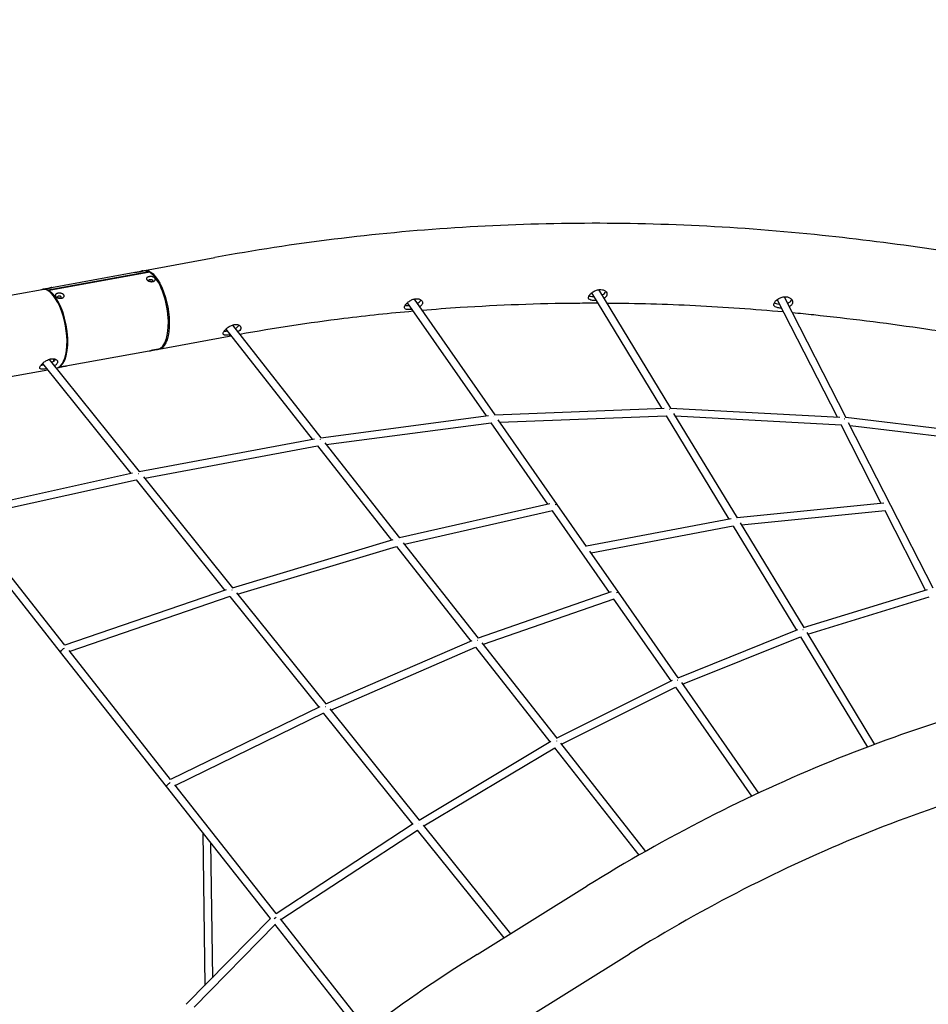
# Model space of a CAD drawing. Units: millimetres. Extents: x -10241 to 9989, y -9202 to 9766.
# Drawn here: x -838 to 1074, y 5623 to 7695 of the extents above; entities that cross this region are included whole.
import ezdxf

# ---------------------------------------------------------------- set-up
doc = ezdxf.new("R2010")
doc.units = ezdxf.units.MM
doc.linetypes.add('BSF_SI-EN1176-OUTLINE', pattern=[771.298851, 500, -130.438419, 10.422013, -130.438419])
doc.layers.add('BSF_2D', color=7, linetype='Continuous')
doc.layers.add('SICHER_EN1176', color=7, linetype='BSF_SI-EN1176-OUTLINE')

# ---------------------------------------------------------------- blocks, each defined once
blk = doc.blocks.new('Berliner_SON40900_2D_Block')
at = {"layer": 'BSF_2D'}
for p, q in [((-575.4, 7166.9), (-427.3, 7194.2)), ((-565.8, 7164.4), (-777.4, 7125.8)), ((-564.1, 7163.4), (-775.7, 7124.8)), ((-770.5, 7131.3), (-595.4, 7163.3)), ((-578.7, 7166.3), (-577.2, 7166.6)), ((-565.8, 7163.1), (-565.8, 7164.4)), ((-938.7, 7100), (-790.6, 7127.3)), ((-788.7, 7128), (-787.2, 7128.2)), ((379.8, 7126.8), (531.2, 6877.5)), ((-777.4, 7124.1), (-777.4, 7125.8)), ((-775.6, 7122.8), (-775.7, 7124.8)), ((-8.1, 7106.9), (161.7, 6863.4)), ((365.3, 7119.8), (512.6, 6877.2)), ((755.7, 7105.7), (881.8, 6859.1)), ((770.6, 7111.7), (900.4, 6857.8)), ((-22.2, 7099.2), (143.6, 6861.5)), ((-403.7, 7043.8), (-222.1, 6812.3)), ((-390.1, 7052.3), (-204.2, 6815.4)), ((-544.9, 7001.4), (-396.8, 7028.7)), ((-765.7, 6976.4), (-766, 6981.4)), ((-565.2, 6997.7), (-740.3, 6965.7)), ((-547, 7001), (-548.5, 7000.7)), ((-789.1, 6971.3), (-789.9, 6971.2)), ((-789.4, 6971.7), (-603.6, 6740.3)), ((-775.6, 6980.2), (-586.1, 6744)), ((-767.3, 6975.3), (-771.2, 6974.6)), ((-769.1, 6974.3), (-770.2, 6974.1)), ((-770.2, 6973.8), (-770.2, 6974.1)), ((-760.8, 6961.7), (-760.1, 6961.8)), ((-757, 6962.7), (-757.3, 6962.6)), ((-908.2, 6934.5), (-778.7, 6958.4)), ((-204.2, 6815.4), (148.4, 6862.1)), ((161.7, 6863.4), (518.2, 6877.4)), ((172.6, 6847.8), (522.1, 6861.6)), ((522.1, 6861.6), (654.4, 6643.8)), ((531.2, 6877.5), (887.9, 6858.8)), ((537.8, 6866.6), (671.5, 6646.6)), ((541.2, 6861), (890.2, 6842.6)), ((1250.8, 6815.8), (900.4, 6857.8)), ((-192.7, 6800.8), (153.9, 6846.7)), ((273.2, 6675.5), (153.9, 6846.7)), ((293.2, 6675), (169.2, 6852.6)), ((974.9, 6676.9), (890.2, 6842.6)), ((1083.9, 6498.9), (906, 6846.8)), ((1251.4, 6799.6), (909.2, 6840.6)), ((-586.1, 6744), (-217.6, 6813.1)), ((-574.7, 6729.9), (-211, 6798.1)), ((-211, 6798.1), (-55.4, 6599.9)), ((-195.9, 6804.8), (-38.7, 6604.5)), ((-964.8, 6660.8), (-600, 6741.1)), ((-577.5, 6733.3), (-389.8, 6499.5)), ((-953.9, 6646.9), (-592.5, 6726.4)), ((-592.5, 6726.4), (-406.1, 6494.2)), ((277.5, 6676.5), (-38.7, 6604.5)), ((354.7, 6586.7), (293.2, 6675)), ((980, 6677.4), (671.5, 6646.6)), ((283.1, 6661.4), (-27.8, 6590.6)), ((402.9, 6489.6), (283.1, 6661.4)), ((982.7, 6661.6), (680.7, 6631.4)), ((1068.1, 6494.8), (982.7, 6661.6)), ((-751.5, 6364.1), (-971, 6642.7)), ((-742.4, 6378.5), (-955.9, 6649.5)), ((658.9, 6644.7), (354.7, 6586.8)), ((663.3, 6629.2), (364.7, 6572.4)), ((663.3, 6629.2), (796.2, 6410.4)), ((677.8, 6636.1), (811.6, 6415.9)), ((-389.9, 6499.6), (-51.7, 6601)), ((-30.6, 6594.1), (126.7, 6393.7)), ((-379.1, 6486.1), (-44.8, 6586.4)), ((-44.8, 6586.4), (111.2, 6387.5)), ((422.1, 6490.1), (362, 6576.3)), ((-403.2, 6495.2), (-742.5, 6378.5)), ((-381.4, 6489), (-193.6, 6255.1)), ((406.5, 6490.8), (126.6, 6393.7)), ((547.5, 6310.3), (422.1, 6490.1)), ((811.5, 6416), (1072, 6496)), ((-395.4, 6481), (-732, 6365.2)), ((-395.4, 6481), (-208.6, 6248.2)), ((412.5, 6475.9), (137.1, 6380.4)), ((532.7, 6303.6), (412.5, 6475.9)), ((820.1, 6401.9), (1075.5, 6480.3)), ((547.4, 6310.4), (799.6, 6411.8)), ((817.9, 6405.6), (960.8, 6170.2)), ((-193.7, 6255.2), (114.1, 6388.8)), ((134.7, 6383.4), (292, 6183)), ((556.8, 6296.9), (804.7, 6396.6)), ((804.6, 6396.6), (945.6, 6164.5)), ((-528.7, 6081.2), (-751.5, 6364.1)), ((-520.1, 6096.2), (-733.7, 6367.3)), ((-183.3, 6242.3), (121.4, 6374.5)), ((121.4, 6374.5), (277.7, 6175.2)), ((291.9, 6183.1), (535.5, 6305)), ((554.7, 6300), (716.6, 6067.8)), ((302, 6170.3), (542, 6290.4)), ((541.9, 6290.3), (701.9, 6060.9)), ((-206.4, 6249.3), (-520.1, 6096.2)), ((-198.3, 6235.5), (-510, 6083.4)), ((-198.4, 6235.4), (-11.3, 6002.4)), ((-185.3, 6244.7), (2.5, 6010.8)), ((2.4, 6011), (280, 6176.6)), ((12.5, 5998.4), (287.8, 6162.6)), ((287.7, 6162.5), (464.7, 5936.9)), ((300, 6172.8), (478.7, 5944.9)), ((-310.3, 5803.9), (-528.7, 6081.2)), ((-297.8, 5814), (-511.4, 6085.1)), ((-297.9, 5814), (-9.6, 6003.5)), ((-288, 5801.4), (-1.1, 5989.9)), ((-1.2, 5989.8), (180.8, 5763.1)), ((10.9, 6000.4), (194.5, 5771.6)), ((-452.7, 5984.7), (-448, 5663.1)), ((-436.4, 5964), (-432.3, 5679.2)), ((124.7, 5728.2), (356.3, 5872.2)), ((-487.1, 5623.2), (-310.3, 5803.9)), ((-106.1, 5570.5), (-289.1, 5802.8)), ((-470.8, 5617), (-300.3, 5791.2)), ((-118.9, 5560.9), (-300.8, 5791.9)), ((213.6, 5585.3), (445.1, 5729.3))]:
    blk.add_line(p, q, dxfattribs=at)
at = {"layer": 'BSF_2D', "extrusion": (0, 0, -1)}
for centre, major_axis, ratio, start_param, end_param in [((-560.2, 7084.2), (-15.2, 82.8), 0.411099, 6.251719, 9.448274), ((-562, 7083.8), (-15.1, 82.8), 0.411554, 0, 0.315618), ((-562.1, 7145.7), (4.45, -0.69), 0.586841, 2.581177, 6.864595), ((-773.6, 7045.2), (-15.1, 82.8), 0.411554, 6.196874, 6.598803), ((-773.6, 7045.2), (-13.3, 72.9), 0.411554, 3.443577, 3.454353), ((157.6, 6855.3), (-6.56, -4.58), 0.358588, 2.129505, 2.161563), ((895.2, 6850.4), (-7.12, -3.64), 0.455929, 2.14625, 2.17502), ((286.6, 6670.4), (-6.56, -4.58), 0.358588, 2.11917, 3.141593), ((286.6, 6670.4), (-6.56, -4.58), 0.358588, 2.11917, 3.141593), ((415.6, 6485.5), (-6.56, -4.58), 0.358588, 2.107632, 3.141593), ((415.6, 6485.5), (-6.56, -4.58), 0.358588, 2.107632, 3.141593), ((-745.2, 6369.1), (-6.28, -4.95), 0.256474, 0, 2.031888), ((-745.2, 6369.1), (-6.28, -4.95), 0.256474, 0, 2.031888), ((544.5, 6300.6), (-6.56, -4.58), 0.358588, 2.094672, 2.140914), ((-522.4, 6086.2), (-6.28, -4.95), 0.256474, 0, 2.008821), ((-522.4, 6086.2), (-6.28, -4.95), 0.256474, 0, 2.008821), ((-299.6, 5803.3), (-6.28, -4.95), 0.256474, 1.372561, 1.985633), ((-299.6, 5803.3), (-6.28, -4.95), 0.256474, 1.372561, 1.985633)]:
    blk.add_ellipse(centre, major_axis=major_axis, ratio=ratio, start_param=start_param, end_param=end_param, dxfattribs=at)
at = {"layer": 'BSF_2D'}
for centre, major_axis, ratio, start_param, end_param in [((-562.1, 7083.8), (15.1, -82.8), 0.411554, 0, 2.777738), ((-775.3, 7044.6), (15.2, -82.8), 0.411099, 0, 3.141593), ((-773.7, 7045.2), (15.1, -82.8), 0.411554, 0.051508, 2.777738), ((-754, 7110.7), (-4.45, 0.69), 0.586841, 2.560183, 6.843601), ((-772.7, 7045.1), (12.6, -68.7), 0.411099, 6.086685, 6.09659), ((157.6, 6855.3), (6.56, 4.58), 0.358588, 0.98003, 1.012087), ((526.5, 6869.8), (6.84, 4.15), 0.406433, 0.966503, 1.00065), ((526.5, 6869.8), (6.84, 4.15), 0.406433, 0.966503, 1.00065), ((895.2, 6850.4), (7.12, 3.64), 0.455929, 0.966573, 0.995342), ((-207.7, 6806.9), (6.29, 4.94), 0.311742, 0.997348, 1.016355), ((-207.7, 6806.9), (6.29, 4.94), 0.311742, 0.997348, 1.016355), ((-589.3, 6735.3), (6.24, 5.01), 0.281909, 1.019492, 1.075574), ((-589.3, 6735.3), (6.24, 5.01), 0.281909, 1.019492, 1.075574), ((667.2, 6638.1), (6.84, 4.15), 0.406433, 0.972285, 1.012026), ((667.2, 6638.1), (6.84, 4.15), 0.406433, 0.972285, 1.012026), ((-41.9, 6595.6), (6.29, 4.94), 0.311742, 1.006507, 1.033608), ((-41.9, 6595.6), (6.29, 4.94), 0.311742, 1.006507, 1.033608), ((-392.7, 6490.4), (6.24, 5.01), 0.281909, 1.03458, 1.101602), ((-392.7, 6490.4), (6.24, 5.01), 0.281909, 1.03458, 1.101602), ((807.9, 6406.5), (6.84, 4.15), 0.406433, 0.978742, 1.025337), ((807.9, 6406.5), (6.84, 4.15), 0.406433, 0.978742, 1.025337), ((123.9, 6384.3), (6.29, 4.94), 0.311742, 1.016582, 1.051592), ((123.9, 6384.3), (6.29, 4.94), 0.311742, 1.016582, 1.051592), ((544.5, 6300.6), (6.56, 4.58), 0.358588, 1.000679, 1.046921), ((-196.1, 6245.4), (6.24, 5.01), 0.281909, 1.050219, 1.127825), ((-196.1, 6245.4), (6.24, 5.01), 0.281909, 1.050219, 1.127825), ((289.6, 6173), (6.29, 4.94), 0.311742, 1.027717, 1.070342), ((289.6, 6173), (6.29, 4.94), 0.311742, 1.027717, 1.070342), ((0.5, 6000.5), (6.24, 5.01), 0.281909, 1.066433, 1.154209), ((0.5, 6000.5), (6.24, 5.01), 0.281909, 1.066433, 1.154209)]:
    blk.add_ellipse(centre, major_axis=major_axis, ratio=ratio, start_param=start_param, end_param=end_param, dxfattribs=at)
for points, knots in [([(850.3, 7240.9), (764.2, 7250), (678, 7256.7), (505.9, 7265.1), (419.9, 7266.9), (248.5, 7265.6), (163, 7262.4), (-7.2, 7251.3), (-91.9, 7243.3), (-260.4, 7222.4), (-344.2, 7209.5), (-427.3, 7194.2)], [6.1815274, 6.1815274, 6.1815274, 6.1815274, 6.2360775, 6.2360775, 6.2906276, 6.2906276, 6.3451777, 6.3451777, 6.3997279, 6.3997279, 6.454278, 6.454278, 6.454278, 6.454278]), ([(2004.9, 7008.9), (1927.9, 7031.7), (1850.8, 7052.9), (1696.4, 7092.7), (1619.2, 7111.1), (1464.8, 7145), (1387.6, 7160.5), (1233.5, 7188.6), (1156.5, 7201.1), (1003.1, 7223.3), (926.5, 7232.8), (850.3, 7240.9)], [1.4979217, 1.4979217, 1.4979217, 1.4979217, 1.5463888, 1.5463888, 1.5948558, 1.5948558, 1.6433229, 1.6433229, 1.69179, 1.69179, 1.7402571, 1.7402571, 1.7402571, 1.7402571]), ([(-595.4, 7163.3), (-595.3, 7163.3), (-595.3, 7163.3), (-595, 7163.3), (-594.6, 7163.4), (-593.6, 7163.5), (-593.1, 7163.6), (-592.1, 7163.8), (-591.5, 7163.9), (-590.4, 7164), (-589.9, 7164.1), (-588.7, 7164.3), (-588.1, 7164.3), (-586.9, 7164.5), (-586.3, 7164.6), (-585.1, 7164.8), (-584.5, 7164.9), (-584, 7165)], [43.3839, 43.3839, 43.3839, 43.3839, 43.444637, 43.444637, 45.19349, 45.19349, 46.942342, 46.942342, 48.691194, 48.691194, 50.417699, 50.417699, 52.144204, 52.144204, 53.870708, 53.870708, 55.597213, 55.597213, 55.597213, 55.597213]), ([(-584, 7165), (-583.5, 7165.1), (-583, 7165.2), (-582, 7165.4), (-581.6, 7165.5), (-580.7, 7165.7), (-580.3, 7165.8), (-579.7, 7165.9), (-579.4, 7166), (-579, 7166.1), (-578.8, 7166.2), (-578.5, 7166.3), (-578.5, 7166.3), (-578.5, 7166.3), (-578.5, 7166.3), (-578.8, 7166.3), (-579, 7166.2), (-579.5, 7166.1), (-579.8, 7166.1), (-580.5, 7165.9), (-580.9, 7165.8), (-581.8, 7165.5), (-582.3, 7165.4), (-582.9, 7165.2), (-583.1, 7165.2), (-583.2, 7165.2)], [0, 0, 0, 0, 1.726505, 1.726505, 3.453009, 3.453009, 5.179514, 5.179514, 6.906018, 6.906018, 8.654871, 8.654871, 10.403723, 10.403723, 12.152576, 12.152576, 13.901428, 13.901428, 15.67573, 15.67573, 17.450032, 17.450032, 19.224334, 19.224334, 19.618992, 19.618992, 19.618992, 19.618992]), ([(-565.4, 7154.1), (-564.9, 7154.2), (-564.3, 7154.3), (-563.2, 7154.4), (-562.6, 7154.4), (-561.4, 7154.4), (-560.7, 7154.3), (-559.5, 7154.2), (-559, 7154.1), (-557.9, 7153.8), (-557.3, 7153.6), (-556.2, 7153.2), (-555.7, 7153), (-554.8, 7152.5), (-554.3, 7152.2), (-553.6, 7151.6), (-553.3, 7151.2), (-552.8, 7150.6), (-552.6, 7150.2), (-552.3, 7149.4), (-552.3, 7149), (-552.2, 7148.3), (-552.3, 7147.9), (-552.6, 7147.1), (-552.7, 7146.8), (-553.2, 7146.1), (-553.5, 7145.8), (-554.1, 7145.3), (-554.5, 7145), (-555.4, 7144.5), (-555.8, 7144.3), (-556.8, 7144), (-557.3, 7143.9), (-558.3, 7143.7), (-558.9, 7143.6), (-560, 7143.6), (-560.6, 7143.6), (-561.8, 7143.7), (-562.4, 7143.8), (-563.6, 7144), (-564.2, 7144.2), (-565.3, 7144.5), (-565.8, 7144.8), (-566.9, 7145.2), (-567.4, 7145.5), (-568.3, 7146.1), (-568.8, 7146.5), (-569.5, 7147.1), (-569.8, 7147.5), (-570.3, 7148.1), (-570.5, 7148.5), (-570.8, 7149.2), (-570.8, 7149.5), (-570.9, 7150.2), (-570.8, 7150.6), (-570.6, 7151.2), (-570.4, 7151.5), (-570, 7152.1), (-569.7, 7152.3), (-569.1, 7152.8), (-568.7, 7153), (-567.9, 7153.4), (-567.4, 7153.6), (-566.4, 7153.9), (-565.9, 7154), (-565.4, 7154.1)], [0, 0, 0, 0, 1.726505, 1.726505, 3.453009, 3.453009, 5.179514, 5.179514, 6.906018, 6.906018, 8.654871, 8.654871, 10.403723, 10.403723, 12.152576, 12.152576, 13.901428, 13.901428, 15.67573, 15.67573, 17.450032, 17.450032, 19.224334, 19.224334, 20.998636, 20.998636, 22.698788, 22.698788, 24.398939, 24.398939, 26.099091, 26.099091, 27.799242, 27.799242, 29.524848, 29.524848, 31.250454, 31.250454, 32.97606, 32.97606, 34.701666, 34.701666, 36.450196, 36.450196, 38.198725, 38.198725, 39.947255, 39.947255, 41.695785, 41.695785, 43.444637, 43.444637, 45.19349, 45.19349, 46.942342, 46.942342, 48.691194, 48.691194, 50.417699, 50.417699, 52.144204, 52.144204, 53.870708, 53.870708, 55.597213, 55.597213, 55.597213, 55.597213]), ([(-787.2, 7128.2), (-787.2, 7128.2), (-787.2, 7128.3), (-786.8, 7128.3), (-786.4, 7128.4), (-785.5, 7128.5), (-785, 7128.6), (-783.9, 7128.8), (-783.4, 7128.8), (-782.3, 7129), (-781.7, 7129.1), (-780.5, 7129.2), (-779.9, 7129.3), (-778.7, 7129.5), (-778.1, 7129.6), (-777, 7129.8), (-776.4, 7129.9), (-775.4, 7130.1), (-774.9, 7130.2), (-773.9, 7130.4), (-773.4, 7130.5), (-772.6, 7130.7), (-772.2, 7130.8), (-771.5, 7130.9), (-771.3, 7131), (-770.8, 7131.1), (-770.6, 7131.2), (-770.4, 7131.3), (-770.3, 7131.3), (-770.3, 7131.3), (-770.4, 7131.3), (-770.7, 7131.3), (-770.8, 7131.2), (-771.3, 7131.1), (-771.6, 7131), (-772.3, 7130.9), (-772.7, 7130.8), (-773.6, 7130.5), (-774.1, 7130.4), (-774.8, 7130.2), (-774.9, 7130.2), (-775, 7130.2)], [15.584657, 15.584657, 15.584657, 15.584657, 15.645395, 15.645395, 17.394247, 17.394247, 19.1431, 19.1431, 20.891952, 20.891952, 22.618457, 22.618457, 24.344961, 24.344961, 26.071466, 26.071466, 27.79797, 27.79797, 29.524475, 29.524475, 31.25098, 31.25098, 32.977484, 32.977484, 34.703989, 34.703989, 36.452841, 36.452841, 38.201694, 38.201694, 39.950546, 39.950546, 41.699399, 41.699399, 43.447928, 43.447928, 45.196458, 45.196458, 46.944988, 46.944988, 47.412808, 47.412808, 47.412808, 47.412808]), ([(-561.3, 7143.6), (-561.3, 7143.7), (-561.3, 7143.7), (-561.6, 7143.7), (-561.8, 7143.8), (-562.4, 7143.9), (-562.7, 7143.9), (-563.1, 7143.9), (-563.2, 7143.9), (-563.2, 7143.9)], [10.159944, 10.159944, 10.159944, 10.159944, 10.173222, 10.173222, 11.02099, 11.02099, 11.868759, 11.868759, 12.074302, 12.074302, 12.074302, 12.074302]), ([(360.9, 7115.2), (361.4, 7115.9), (361.9, 7116.5), (363.8, 7118.6), (365.4, 7120), (369.3, 7122.8), (371.7, 7124.1), (376.6, 7126.1), (379.1, 7126.8), (384, 7127.3), (386.3, 7127.2), (390.5, 7126.2), (392.4, 7125.4), (395.5, 7123.1), (396.6, 7121.7), (397.8, 7118.8), (398, 7117.4), (397.7, 7115.8), (397.6, 7115.6), (397.6, 7115.3)], [-92.079307, -92.079307, -92.079307, -92.079307, -88.890465, -88.890465, -81.725905, -81.725905, -73.689975, -73.689975, -65.885473, -65.885473, -58.257992, -58.257992, -50.610658, -50.610658, -42.550138, -42.550138, -35.759569, -35.759569, -34.537603, -34.537603, -34.537603, -34.537603]), ([(-749.7, 7108.8), (-750.2, 7108.7), (-750.7, 7108.6), (-751.9, 7108.6), (-752.5, 7108.6), (-753.7, 7108.7), (-754.3, 7108.8), (-755.5, 7109), (-756.1, 7109.2), (-757.2, 7109.5), (-757.7, 7109.7), (-758.8, 7110.2), (-759.3, 7110.5), (-760.2, 7111.1), (-760.6, 7111.4), (-761.3, 7112.1), (-761.7, 7112.4), (-762.2, 7113.1), (-762.4, 7113.5), (-762.6, 7114.2), (-762.7, 7114.5), (-762.7, 7115.2), (-762.7, 7115.6), (-762.5, 7116.2), (-762.3, 7116.5), (-761.9, 7117), (-761.6, 7117.3), (-761, 7117.8), (-760.6, 7118), (-759.7, 7118.4), (-759.3, 7118.6), (-758.3, 7118.9), (-757.8, 7119), (-756.8, 7119.2), (-756.2, 7119.3), (-755, 7119.4), (-754.4, 7119.4), (-753.2, 7119.4), (-752.6, 7119.3), (-751.4, 7119.2), (-750.8, 7119.1), (-749.7, 7118.8), (-749.2, 7118.6), (-748.1, 7118.2), (-747.6, 7118), (-746.6, 7117.5), (-746.2, 7117.2), (-745.5, 7116.5), (-745.2, 7116.2), (-744.7, 7115.5), (-744.5, 7115.2), (-744.2, 7114.4), (-744.1, 7114), (-744.1, 7113.3), (-744.2, 7112.9), (-744.4, 7112.2), (-744.6, 7111.8), (-745, 7111.2), (-745.3, 7110.9), (-746, 7110.3), (-746.3, 7110), (-747.2, 7109.5), (-747.7, 7109.3), (-748.6, 7109), (-749.1, 7108.9), (-749.7, 7108.8)], [0, 0, 0, 0, 1.725606, 1.725606, 3.451212, 3.451212, 5.176818, 5.176818, 6.902424, 6.902424, 8.650953, 8.650953, 10.399483, 10.399483, 12.148013, 12.148013, 13.896542, 13.896542, 15.645395, 15.645395, 17.394247, 17.394247, 19.1431, 19.1431, 20.891952, 20.891952, 22.618457, 22.618457, 24.344961, 24.344961, 26.071466, 26.071466, 27.79797, 27.79797, 29.524475, 29.524475, 31.25098, 31.25098, 32.977484, 32.977484, 34.703989, 34.703989, 36.452841, 36.452841, 38.201694, 38.201694, 39.950546, 39.950546, 41.699399, 41.699399, 43.447928, 43.447928, 45.196458, 45.196458, 46.944988, 46.944988, 48.693517, 48.693517, 50.419123, 50.419123, 52.144729, 52.144729, 53.870335, 53.870335, 55.595941, 55.595941, 55.595941, 55.595941]), ([(-753.1, 7108.6), (-753.1, 7108.6), (-753.1, 7108.6), (-753.4, 7108.7), (-753.7, 7108.8), (-754.3, 7108.9), (-754.6, 7108.9), (-755, 7108.9), (-755, 7108.9), (-755.1, 7108.9)], [23.72424, 23.72424, 23.72424, 23.72424, 23.737518, 23.737518, 24.585287, 24.585287, 25.433056, 25.433056, 25.638598, 25.638598, 25.638598, 25.638598]), ([(-26.5, 7094.3), (-26.3, 7094.6), (-26, 7095), (-24.7, 7096.8), (-23.3, 7098.3), (-19.7, 7101.3), (-17.5, 7102.9), (-12.9, 7105.4), (-10.5, 7106.4), (-5.6, 7107.6), (-3.3, 7107.8), (1.2, 7107.6), (3.2, 7107.1), (6.6, 7105.4), (8, 7104.3), (9.6, 7101.7), (10, 7100.4), (9.9, 7098.5), (9.8, 7098.1), (9.7, 7097.7)], [-92.112169, -92.112169, -92.112169, -92.112169, -90.511518, -90.511518, -83.298807, -83.298807, -75.25438, -75.25438, -67.42458, -67.42458, -59.776973, -59.776973, -52.056835, -52.056835, -43.990705, -43.990705, -36.691572, -36.691572, -34.510605, -34.510605, -34.510605, -34.510605]), ([(374.8, 7104.1), (373.7, 7104), (372.7, 7104), (371.7, 7104), (370.2, 7104), (368.8, 7104.1), (366.1, 7104.4), (364.9, 7104.6), (362.1, 7105.4), (360.8, 7106.1), (359.2, 7107.9), (358.8, 7108.9), (358.8, 7110.8), (359, 7111.5), (359.3, 7112.3)], [-3.286659, -3.286659, -3.286659, -3.286659, 0, 0, 0, 4.857789, 4.857789, 9.798634, 9.798634, 17.888122, 17.888122, 25.130975, 25.130975, 29.418365, 29.418365, 29.418365, 29.418365]), ([(359.3, 7112.3), (359.6, 7113.1), (360, 7113.9), (360.7, 7114.9), (360.8, 7115.1), (360.9, 7115.2)], [-33.820548, -33.820548, -33.820548, -33.820548, -29.628139, -29.628139, -28.808409, -28.808409, -28.808409, -28.808409]), ([(360, 7113.8), (360.9, 7113.4), (361.9, 7113.1), (364.9, 7112.6), (367, 7112.4), (369.4, 7112.4)], [-12.501597, -12.501597, -12.501597, -12.501597, -7.627988, -7.627988, 0, 0, 0, 0]), ([(386.6, 7115.4), (387.1, 7115.6), (387.5, 7115.8), (389.7, 7116.8), (391.3, 7117.9), (393.6, 7120), (394.4, 7121.1), (395.1, 7122.5), (395.2, 7122.8), (395.3, 7123.1)], [-108.466952, -108.466952, -108.466952, -108.466952, -106.894594, -106.894594, -100.061832, -100.061832, -94.122774, -94.122774, -92.692529, -92.692529, -92.692529, -92.692529]), ([(396.1, 7112.4), (395.2, 7111.2), (394.1, 7110.2), (392.1, 7108.9), (391.6, 7108.5), (391, 7108.2)], [-29.395008, -29.395008, -29.395008, -29.395008, -23.170193, -23.170193, -20.871982, -20.871982, -20.871982, -20.871982]), ([(397.6, 7115.3), (397.4, 7114.8), (397.2, 7114.2), (396.7, 7113.2), (396.4, 7112.8), (396.1, 7112.4)], [-97.792598, -97.792598, -97.792598, -97.792598, -95.003176, -95.003176, -92.653072, -92.653072, -92.653072, -92.653072]), ([(750.7, 7100.6), (751.2, 7101.4), (751.8, 7102.2), (753.9, 7104.4), (755.6, 7105.7), (759.6, 7108.3), (762, 7109.5), (767, 7111.2), (769.5, 7111.7), (774.5, 7111.9), (776.8, 7111.6), (781.1, 7110.3), (783, 7109.3), (786, 7106.7), (787.2, 7105.1), (788.3, 7102), (788.5, 7100.5), (788.1, 7098.6), (788, 7098.2), (787.9, 7097.8)], [-93.221829, -93.221829, -93.221829, -93.221829, -89.314889, -89.314889, -82.224621, -82.224621, -74.17518, -74.17518, -66.376719, -66.376719, -58.755873, -58.755873, -51.083734, -51.083734, -43.005664, -43.005664, -36.068519, -36.068519, -34.09392, -34.09392, -34.09392, -34.09392]), ([(777.4, 7098.2), (777.6, 7098.3), (777.8, 7098.4), (779.9, 7099.2), (781.6, 7100.1), (784.2, 7102.3), (785.2, 7103.4), (786, 7105), (786.3, 7105.5), (786.4, 7106)], [-108.364327, -108.364327, -108.364327, -108.364327, -107.750032, -107.750032, -100.720822, -100.720822, -94.653289, -94.653289, -92.296424, -92.296424, -92.296424, -92.296424]), ([(-12.7, 7085.5), (-13.7, 7085.4), (-14.6, 7085.3), (-15.6, 7085.2), (-17.6, 7085), (-19.5, 7084.9), (-23.1, 7085.1), (-24.7, 7085.4), (-27.1, 7086.5), (-27.9, 7087.3), (-28.5, 7089.2), (-28.4, 7090.3), (-28, 7091.5), (-28, 7091.5), (-28, 7091.5)], [-3.066425, -3.066425, -3.066425, -3.066425, 0, 0, 0, 6.765307, 6.765307, 14.497352, 14.497352, 22.415211, 22.415211, 29.363196, 29.363196, 29.397578, 29.397578, 29.397578, 29.397578]), ([(-28, 7091.5), (-27.7, 7092.2), (-27.4, 7092.9), (-26.8, 7093.9), (-26.6, 7094.1), (-26.5, 7094.3)], [-33.867019, -33.867019, -33.867019, -33.867019, -29.971934, -29.971934, -28.830742, -28.830742, -28.830742, -28.830742]), ([(-26.8, 7093.8), (-26.2, 7093.7), (-25.5, 7093.6), (-23, 7093.4), (-20.9, 7093.5), (-18.6, 7093.7)], [-10.729722, -10.729722, -10.729722, -10.729722, -7.612646, -7.612646, 0, 0, 0, 0]), ([(-1.7, 7097.8), (-0.2, 7098.5), (1.3, 7099.3), (3.9, 7101.2), (5, 7102.4), (6.2, 7104.1), (6.4, 7104.7), (6.6, 7105.2)], [-108.702264, -108.702264, -108.702264, -108.702264, -102.961856, -102.961856, -96.312325, -96.312325, -93.390597, -93.390597, -93.390597, -93.390597]), ([(8.4, 7094.8), (7.5, 7093.7), (6.4, 7092.6), (4.5, 7091.3), (3.9, 7090.9), (3.3, 7090.5)], [-29.3661, -29.3661, -29.3661, -29.3661, -23.111003, -23.111003, -20.643965, -20.643965, -20.643965, -20.643965]), ([(9.7, 7097.7), (9.7, 7097.5), (9.6, 7097.4), (9.3, 7096.4), (8.9, 7095.6), (8.4, 7094.8)], [-97.780352, -97.780352, -97.780352, -97.780352, -96.847453, -96.847453, -92.636963, -92.636963, -92.636963, -92.636963]), ([(378.5, 7098.1), (364.2, 7098.1), (349.8, 7098.1), (253, 7097.3), (170.8, 7094.3), (62.1, 7087.2), (35.3, 7085.2), (8.6, 7082.9)], [6.28116963, 6.28116963, 6.28116963, 6.28116963, 6.29062761, 6.29062761, 6.34517773, 6.34517773, 6.3630406, 6.3630406, 6.3630406, 6.3630406]), ([(768.9, 7079.8), (707.1, 7085.4), (645.4, 7089.8), (521.4, 7095.9), (459.3, 7097.6), (397.2, 7098)], [6.19548018, 6.19548018, 6.19548018, 6.19548018, 6.23607748, 6.23607748, 6.27703792, 6.27703792, 6.27703792, 6.27703792]), ([(764.8, 7087.9), (763.7, 7087.9), (762.6, 7088), (761.5, 7088.1), (760, 7088.2), (758.7, 7088.4), (756.1, 7088.9), (754.9, 7089.3), (752.2, 7090.4), (750.9, 7091.2), (749.2, 7093.2), (748.8, 7094.3), (748.8, 7096.4), (749, 7097.2), (749.3, 7098)], [-3.428594, -3.428594, -3.428594, -3.428594, 0, 0, 0, 4.68574, 4.68574, 9.438942, 9.438942, 17.052009, 17.052009, 24.455991, 24.455991, 28.847416, 28.847416, 28.847416, 28.847416]), ([(749.8, 7099.2), (750.8, 7098.5), (752.1, 7098), (755.4, 7097), (757.6, 7096.6), (759.9, 7096.4)], [-13.924576, -13.924576, -13.924576, -13.924576, -7.650295, -7.650295, 0, 0, 0, 0]), ([(785.9, 7094.5), (785, 7093.5), (784, 7092.7), (782.3, 7091.6), (781.7, 7091.3), (781.1, 7091)], [-28.41024, -28.41024, -28.41024, -28.41024, -23.259182, -23.259182, -20.977829, -20.977829, -20.977829, -20.977829]), ([(787.9, 7097.8), (787.7, 7097.4), (787.6, 7097), (787, 7095.9), (786.5, 7095.2), (785.9, 7094.5)], [29.229186, 29.229186, 29.229186, 29.229186, 31.094202, 31.094202, 34.911458, 34.911458, 34.911458, 34.911458]), ([(-9.8, 7081.3), (-58.5, 7077), (-107.1, 7071.8), (-229, 7056.7), (-302.1, 7045.7), (-374.7, 7032.7)], [6.36714076, 6.36714076, 6.36714076, 6.36714076, 6.39972786, 6.39972786, 6.44924465, 6.44924465, 6.44924465, 6.44924465]), ([(1159, 7029.8), (1124.4, 7035.4), (1089.8, 7040.7), (980.8, 7056.4), (906.5, 7065.7), (832.6, 7073.5)], [1.66948235, 1.66948235, 1.66948235, 1.66948235, 1.69190372, 1.69190372, 1.74025705, 1.74025705, 1.74025705, 1.74025705]), ([(-394.6, 7032.1), (-395.5, 7031.9), (-396.3, 7031.8), (-398.3, 7031.4), (-399.4, 7031.2), (-401.5, 7031), (-402.5, 7030.9), (-404.4, 7030.9), (-405.2, 7030.9), (-406.7, 7031.1), (-407.3, 7031.3), (-408.3, 7031.7), (-408.8, 7031.9), (-409.4, 7032.6), (-409.6, 7033.1), (-409.8, 7034), (-409.7, 7034.6), (-409.5, 7035.8), (-409.2, 7036.5), (-408.6, 7037.8), (-408.1, 7038.6), (-407, 7040.2), (-406.3, 7041), (-404.9, 7042.7), (-404, 7043.6), (-402.2, 7045.2), (-401.3, 7046), (-399.3, 7047.5), (-398.3, 7048.3), (-396, 7049.7), (-394.8, 7050.3), (-392.4, 7051.5), (-391.2, 7052), (-388.8, 7052.8), (-387.6, 7053.1), (-386.5, 7053.3), (-385.4, 7053.5), (-384.2, 7053.6), (-382, 7053.7), (-380.9, 7053.6), (-379.3, 7053.3), (-378.8, 7053.2), (-378.3, 7053)], [-63.230741, -63.230741, -63.230741, -63.230741, -60.520058, -60.520058, -56.736889, -56.736889, -52.95372, -52.95372, -49.17055, -49.17055, -45.387381, -45.387381, -41.604431, -41.604431, -37.821481, -37.821481, -34.038531, -34.038531, -30.25558, -30.25558, -26.473942, -26.473942, -22.692305, -22.692305, -18.910667, -18.910667, -15.129029, -15.129029, -11.346771, -11.346771, -7.564514, -7.564514, -3.782257, -3.782257, 0, 0, 0, 3.7826, 3.7826, 7.565201, 7.565201, 9.713909, 9.713909, 9.713909, 9.713909]), ([(-384.5, 7045.2), (-383.5, 7045.7), (-382.6, 7046.2), (-380, 7047.9), (-378.6, 7049.1), (-377.1, 7051), (-376.7, 7051.7), (-376.4, 7052.3)], [-109.290466, -109.290466, -109.290466, -109.290466, -105.611087, -105.611087, -98.314357, -98.314357, -94.663668, -94.663668, -94.663668, -94.663668]), ([(-378.3, 7053), (-376.5, 7052.5), (-375.1, 7051.7), (-373, 7049.6), (-372.4, 7048.4), (-372.3, 7046.2), (-372.4, 7045.4), (-372.7, 7044.6)], [-52.774565, -52.774565, -52.774565, -52.774565, -45.147824, -45.147824, -37.436042, -37.436042, -32.924803, -32.924803, -32.924803, -32.924803]), ([(-407.6, 7039.3), (-407.4, 7039.4), (-407.3, 7039.4), (-406.2, 7039.4), (-405.2, 7039.5), (-403.6, 7039.7), (-403, 7039.8), (-402, 7039.9), (-401.4, 7040), (-400.9, 7040.1)], [-8.206598, -8.206598, -8.206598, -8.206598, -7.575385, -7.575385, -3.787693, -3.787693, -1.893846, -1.893846, -0.059421, -0.059421, -0.059421, -0.059421]), ([(-373.4, 7043.2), (-374.1, 7041.8), (-375.3, 7040.6), (-377.5, 7038.9), (-378.2, 7038.5), (-378.9, 7038)], [-30.199911, -30.199911, -30.199911, -30.199911, -22.926186, -22.926186, -20.001252, -20.001252, -20.001252, -20.001252]), ([(-780.5, 6960.6), (-781.3, 6960.5), (-782.1, 6960.3), (-784, 6959.9), (-785.2, 6959.8), (-787.3, 6959.5), (-788.3, 6959.4), (-790.2, 6959.3), (-791, 6959.4), (-792.5, 6959.5), (-793.1, 6959.7), (-794.1, 6960.1), (-794.5, 6960.3), (-795.1, 6961), (-795.3, 6961.4), (-795.5, 6962.3), (-795.4, 6962.8), (-795.1, 6964), (-794.9, 6964.6), (-794.2, 6966), (-793.7, 6966.7), (-792.6, 6968.2), (-791.9, 6969), (-790.4, 6970.7), (-789.6, 6971.5), (-787.8, 6973.1), (-786.8, 6973.9), (-784.8, 6975.4), (-783.8, 6976.1), (-781.5, 6977.5), (-780.3, 6978.2), (-777.9, 6979.3), (-776.7, 6979.8), (-774.9, 6980.4), (-774.3, 6980.6), (-773.1, 6980.9), (-772.5, 6981), (-772, 6981.1), (-771.4, 6981.2), (-770.8, 6981.3), (-769.7, 6981.4), (-769.1, 6981.5), (-767.5, 6981.5), (-766.4, 6981.4), (-764.4, 6981.1), (-763.5, 6980.9), (-761.8, 6980.2), (-761.1, 6979.8), (-759.9, 6978.9), (-759.3, 6978.4), (-758.5, 6977.2), (-758.2, 6976.6), (-757.9, 6975.3), (-757.9, 6974.6), (-758.1, 6973.4), (-758.2, 6972.8), (-758.5, 6972.3)], [57.931134, 57.931134, 57.931134, 57.931134, 60.526346, 60.526346, 64.308099, 64.308099, 68.089853, 68.089853, 71.871606, 71.871606, 75.65336, 75.65336, 79.430617, 79.430617, 83.207874, 83.207874, 86.985132, 86.985132, 90.762389, 90.762389, 94.550655, 94.550655, 98.33892, 98.33892, 102.127186, 102.127186, 105.915451, 105.915451, 109.698568, 109.698568, 113.481686, 113.481686, 117.264803, 117.264803, 119.156361, 119.156361, 121.04792, 121.04792, 121.04792, 122.940708, 122.940708, 124.833496, 124.833496, 128.619073, 128.619073, 132.40465, 132.40465, 136.190226, 136.190226, 139.976683, 139.976683, 143.76314, 143.76314, 147.549597, 147.549597, 150.574373, 150.574373, 150.574373, 150.574373]), ([(-565.2, 6997.7), (-565.1, 6997.7), (-564.9, 6997.8), (-564.4, 6997.9), (-564.1, 6997.9), (-563.4, 6998.1), (-563, 6998.2), (-562.1, 6998.5), (-561.6, 6998.6), (-560.6, 6998.9), (-560, 6999), (-559, 6999.3), (-558.4, 6999.4), (-557.2, 6999.7), (-556.6, 6999.8), (-555.4, 7000.1), (-554.8, 7000.2), (-553.7, 7000.5), (-553.1, 7000.6), (-552.6, 7000.7)], [40.107814, 40.107814, 40.107814, 40.107814, 41.804149, 41.804149, 43.557005, 43.557005, 45.309861, 45.309861, 47.062718, 47.062718, 48.815574, 48.815574, 50.545291, 50.545291, 52.275009, 52.275009, 54.004726, 54.004726, 55.734444, 55.734444, 55.734444, 55.734444]), ([(-552.6, 7000.7), (-552.1, 7000.8), (-551.6, 7000.9), (-550.6, 7001), (-550.1, 7001.1), (-549.3, 7001.2), (-548.9, 7001.2), (-548.2, 7001.3), (-547.9, 7001.3), (-547.4, 7001.3), (-547.2, 7001.3), (-547, 7001.3), (-546.9, 7001.2), (-546.9, 7001.2), (-546.9, 7001.1), (-547.2, 7001), (-547.4, 7001), (-547.8, 7000.9), (-548.1, 7000.8), (-548.9, 7000.7), (-549.3, 7000.6), (-550.2, 7000.5), (-550.7, 7000.4), (-551.7, 7000.2), (-552.3, 7000.2), (-553.4, 7000), (-554, 6999.9), (-555.2, 6999.7), (-555.8, 6999.7), (-557, 6999.5), (-557.6, 6999.4), (-558.7, 6999.2), (-559.3, 6999.1), (-560.1, 6998.9), (-560.4, 6998.9), (-560.7, 6998.8)], [0, 0, 0, 0, 1.729718, 1.729718, 3.459435, 3.459435, 5.189153, 5.189153, 6.91887, 6.91887, 8.671726, 8.671726, 10.424582, 10.424582, 12.177439, 12.177439, 13.930295, 13.930295, 15.683589, 15.683589, 17.436883, 17.436883, 19.190177, 19.190177, 20.943471, 20.943471, 22.674409, 22.674409, 24.405346, 24.405346, 26.136284, 26.136284, 27.867222, 27.867222, 28.839782, 28.839782, 28.839782, 28.839782]), ([(-792.7, 6968), (-791.8, 6968.1), (-790.8, 6968.2), (-789.2, 6968.4), (-788.7, 6968.5), (-787.8, 6968.6), (-787.4, 6968.7), (-787, 6968.7)], [53.073611, 53.073611, 53.073611, 53.073611, 56.813057, 56.813057, 58.705129, 58.705129, 60.012022, 60.012022, 60.012022, 60.012022]), ([(-770.4, 6973.7), (-769.8, 6974), (-769.1, 6974.3), (-767.5, 6975.2), (-766.6, 6975.8), (-764.9, 6977), (-764.2, 6977.7), (-763.2, 6978.7), (-763, 6979), (-762.5, 6979.7), (-762.3, 6980), (-762.1, 6980.3)], [77.235656, 77.235656, 77.235656, 77.235656, 79.524962, 79.524962, 83.305282, 83.305282, 87.085603, 87.085603, 88.975764, 88.975764, 90.830121, 90.830121, 90.830121, 90.830121]), ([(-759.9, 6970.1), (-760, 6970.1), (-760, 6970), (-760.7, 6969.2), (-761.4, 6968.6), (-763, 6967.4), (-763.7, 6966.9), (-764.6, 6966.4)], [33.592983, 33.592983, 33.592983, 33.592983, 34.067234, 34.067234, 37.846333, 37.846333, 41.032516, 41.032516, 41.032516, 41.032516]), ([(-758.5, 6972.3), (-758.5, 6972.2), (-758.6, 6972), (-759, 6971.3), (-759.4, 6970.7), (-759.9, 6970.1)], [90.048027, 90.048027, 90.048027, 90.048027, 90.809708, 90.809708, 94.114557, 94.114557, 94.114557, 94.114557]), ([(-757, 6962.7), (-756.9, 6962.7), (-756.7, 6962.7), (-756.3, 6962.8), (-756, 6962.9), (-755.3, 6963.1), (-754.9, 6963.2), (-754, 6963.4), (-753.5, 6963.6), (-752.4, 6963.8), (-751.9, 6964), (-750.8, 6964.2), (-750.3, 6964.4), (-749.1, 6964.7), (-748.5, 6964.8), (-747.3, 6965.1), (-746.7, 6965.2), (-745.6, 6965.5), (-745, 6965.6), (-744.5, 6965.7)], [40.107866, 40.107866, 40.107866, 40.107866, 41.80543, 41.80543, 43.558286, 43.558286, 45.311142, 45.311142, 47.063998, 47.063998, 48.816854, 48.816854, 50.546571, 50.546571, 52.276289, 52.276289, 54.006007, 54.006007, 55.735724, 55.735724, 55.735724, 55.735724]), ([(-744.5, 6965.7), (-744, 6965.7), (-743.4, 6965.8), (-742.5, 6966), (-742, 6966.1), (-741.1, 6966.2), (-740.7, 6966.2), (-740.1, 6966.3), (-739.8, 6966.3), (-739.3, 6966.3), (-739.1, 6966.3), (-738.8, 6966.2), (-738.8, 6966.2), (-738.8, 6966.1), (-738.8, 6966.1), (-739.1, 6966), (-739.2, 6965.9), (-739.7, 6965.8), (-740, 6965.8), (-740.7, 6965.6), (-741.1, 6965.6), (-742.1, 6965.4), (-742.6, 6965.4), (-743.6, 6965.2), (-744.2, 6965.1), (-745.3, 6965), (-745.8, 6964.9), (-747, 6964.7), (-747.6, 6964.6), (-748.8, 6964.4), (-749.4, 6964.4), (-750.6, 6964.2), (-751.2, 6964.1), (-752, 6963.9), (-752.3, 6963.9), (-752.6, 6963.8)], [0, 0, 0, 0, 1.729718, 1.729718, 3.459435, 3.459435, 5.189153, 5.189153, 6.91887, 6.91887, 8.671726, 8.671726, 10.424582, 10.424582, 12.177439, 12.177439, 13.930295, 13.930295, 15.683589, 15.683589, 17.436883, 17.436883, 19.190177, 19.190177, 20.943471, 20.943471, 22.674409, 22.674409, 24.405346, 24.405346, 26.136284, 26.136284, 27.867222, 27.867222, 28.839354, 28.839354, 28.839354, 28.839354]), ([(1677.8, 6344), (1586.6, 6333.4), (1495.6, 6318.5), (1314.3, 6280.2), (1224.1, 6256.9), (1045.1, 6201.8), (956.4, 6170.1), (780.9, 6098.5), (694.1, 6058.7), (523.1, 5971.2), (438.9, 5923.6), (356.3, 5872.2)], [0.0976808, 0.0976808, 0.0976808, 0.0976808, 0.1772736, 0.1772736, 0.2568663, 0.2568663, 0.3364591, 0.3364591, 0.4160518, 0.4160518, 0.4956446, 0.4956446, 0.4956446, 0.4956446]), ([(1697.3, 6176.8), (1611.3, 6166.9), (1525.3, 6152.8), (1354.1, 6116.6), (1268.8, 6094.5), (1099.5, 6042.4), (1015.4, 6012.4), (848.9, 5944.5), (766.5, 5906.7), (604, 5823.6), (523.9, 5778.2), (445.1, 5729.3)], [0.0976808, 0.0976808, 0.0976808, 0.0976808, 0.1772736, 0.1772736, 0.2568663, 0.2568663, 0.3364591, 0.3364591, 0.4160518, 0.4160518, 0.4956446, 0.4956446, 0.4956446, 0.4956446]), ([(124.7, 5728.2), (41.2, 5676.3), (-44.1, 5617.5), (-213.6, 5489.5), (-297.8, 5420.3), (-460.4, 5275.5), (-538.8, 5199.8), (-685.3, 5046.4), (-753.4, 4968.6), (-875.4, 4815), (-929.3, 4739.3), (-974.6, 4666.4)], [5.793865, 5.793865, 5.793865, 5.793865, 6.039992, 6.039992, 6.286119, 6.286119, 6.532246, 6.532246, 6.778373, 6.778373, 7.024501, 7.024501, 7.024501, 7.024501])]:
    blk.add_open_spline(points, degree=3, knots=knots, dxfattribs=at)
for points in [[(369.4, 7112.4), (369.5, 7112.4), (369.6, 7112.4), (369.8, 7112.4)], [(-18.6, 7093.7), (-18.5, 7093.7), (-18.5, 7093.7), (-18.4, 7093.7)], [(749.3, 7098), (749.6, 7098.8), (750, 7099.7), (750.7, 7100.6)], [(759.9, 7096.4), (760.1, 7096.4), (760.3, 7096.4), (760.5, 7096.3)], [(832.6, 7073.5), (817.7, 7075.1), (802.7, 7076.6), (787.8, 7078)], [(-372.7, 7044.6), (-372.8, 7044.1), (-373.1, 7043.6), (-373.4, 7043.2)], [(-392.5, 7029.5), (-393.9, 7029.2), (-395.4, 7029), (-396.8, 7028.7)]]:
    blk.add_open_spline(points, degree=3, dxfattribs=at)

msp = doc.modelspace()

# ---------------------------------------------------------------- linework, layer by layer
at = {"layer": 'SICHER_EN1176'}
msp.add_lwpolyline([(9011.681, 3458.187), (9988.909, 3843.69), (9090.303, 6121.604), (8097.664, 5730.021, 0.16670815), (4455.622, 8727.975, 1.28510536), (359.2, -7316.586, 0.38934346), (9033.75, 485.658, 0.10330314)], format="xyb", close=True, dxfattribs=at)

# ---------------------------------------------------------------- block references
at = {"layer": 'BSF_2D'}
msp.add_blockref('Berliner_SON40900_2D_Block', (0, 0), dxfattribs=at)

doc.saveas('drawing.dxf')
